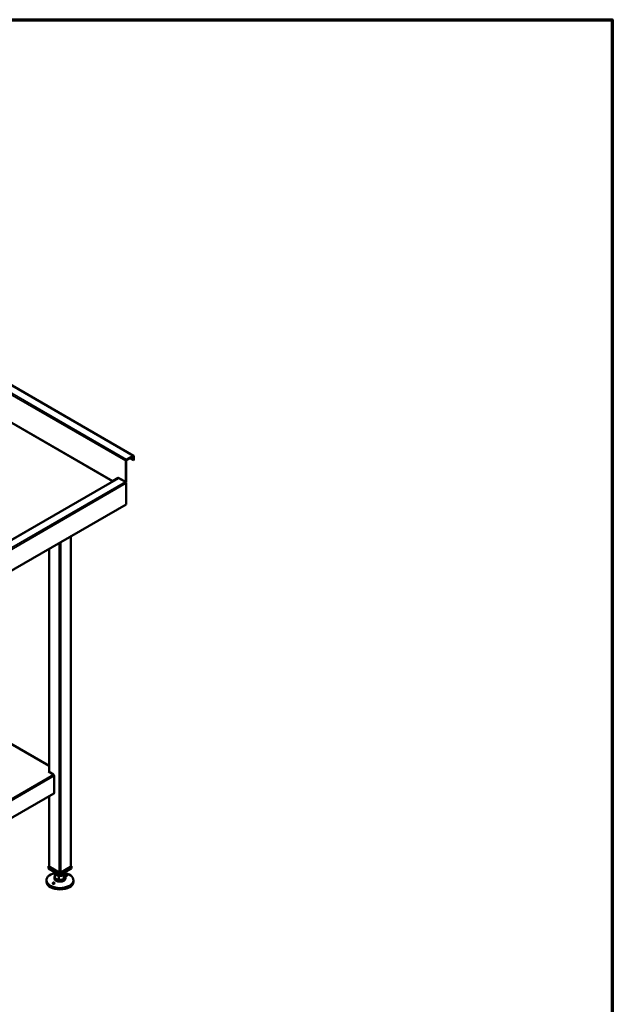
# Model space of a CAD drawing. Units: millimetres. Extents: x 65 to 5840, y 100 to 4100.
# Drawn here: x 4741 to 5840, y 2274 to 4100 of the extents above; entities that cross this region are included whole.
import ezdxf

# ---------------------------------------------------------------- set-up
doc = ezdxf.new("R2010")
doc.units = ezdxf.units.MM
doc.header["$LTSCALE"] = 20
for name, color, linetype, lineweight in [('Border (ISO)', 7, 'Continuous', 70), ('Visible (ISO)', 7, 'Continuous', 50), ('Visible Narrow (ISO)', 7, 'Continuous', 35)]:
    doc.layers.add(name, color=color, linetype=linetype, lineweight=lineweight)

# ---------------------------------------------------------------- blocks, each defined once
blk = doc.blocks.new('Borders Default Border')
at = {"layer": 'Border (ISO)', "flags": 128}
blk.add_lwpolyline([(5, 5), (5, 205), (292, 205), (292, 5), (5, 5)], dxfattribs=at)

msp = doc.modelspace()

# ---------------------------------------------------------------- linework, layer by layer
at = {"layer": 'Visible (ISO)'}
for p, q in [((4952.59, 3291.44), (3893.63, 3902.83)), ((4951.49, 3291.33), (4939.61, 3284.47)), ((4951.49, 3290.35), (4939.61, 3283.49)), ((4945.83, 3287.08), (4952.2, 3283.41)), ((4952.2, 3283.41), (4952.2, 3289.94)), ((4953.05, 3283.9), (4953.05, 3290.43)), ((4938.06, 3242.91), (4938.06, 3281.78)), ((4938.91, 3243.4), (4938.91, 3282.27)), ((4952.2, 3283.41), (4953.05, 3283.9)), ((4924.31, 3250.16), (4459.02, 2981.53)), ((4914.66, 3244.82), (4924.21, 3250.33)), ((4925.41, 3250.21), (4938.06, 3242.91)), ((4937.35, 3243.16), (4925.41, 3250.05)), ((4913.86, 3245.28), (4914.66, 3244.82)), ((4938.06, 3242.91), (4938.91, 3243.4)), ((4938.91, 3201.43), (4938.91, 3240.46)), ((4459.91, 2924.89), (4938.91, 3201.43)), ((4836.23, 3142.15), (4836.23, 2530.35)), ((4795.79, 3118.81), (4795.79, 2705.08)), ((4795.79, 2716.37), (4536.06, 2866.32)), ((4794.58, 2705.78), (4795.79, 2706.48)), ((4803.77, 2700.47), (4794.58, 2705.78)), ((4795.79, 2705.66), (4795.29, 2705.37)), ((4795.29, 2705.37), (4795.79, 2705.66)), ((4805.19, 2698.02), (4805.19, 2666.18)), ((4443.78, 2456.84), (4804.77, 2665.26)), ((4795.79, 2660.08), (4795.79, 2530.35)), ((4795.79, 2531.05), (4794.58, 2530.35)), ((4794.58, 2530.35), (4816.01, 2517.98)), ((4794.58, 2526.27), (4794.58, 2530.35)), ((4816.01, 2513.9), (4794.58, 2526.27)), ((4814.31, 2519.09), (4796.49, 2529.37)), ((4806.01, 2519.68), (4806.01, 2518.35)), ((4816.01, 2517.98), (4837.44, 2530.35)), ((4837.44, 2526.27), (4816.01, 2513.9)), ((4835.53, 2529.37), (4817.71, 2519.09)), ((4826.01, 2519.68), (4826.01, 2518.35)), ((4837.44, 2530.35), (4836.23, 2531.05)), ((4837.44, 2526.27), (4837.44, 2530.35)), ((4791.01, 2504.51), (4791.01, 2501.78)), ((4806.01, 2510.19), (4806.01, 2507.74)), ((4806.45, 2508.5), (4806.45, 2516.67)), ((4806.45, 2508.5), (4813.76, 2504.56)), ((4813.76, 2504.56), (4813.76, 2512.73)), ((4813.76, 2504.56), (4823.32, 2506.25)), ((4816.01, 2513.9), (4816.01, 2517.98)), ((4823.32, 2514.41), (4823.32, 2506.25)), ((4823.32, 2506.25), (4825.57, 2511.87)), ((4825.57, 2511.87), (4825.57, 2516.67)), ((4826.01, 2510.19), (4826.01, 2507.74)), ((4841.01, 2504.51), (4841.01, 2501.78))]:
    msp.add_line(p, q, dxfattribs=at)
for centre, major_axis, start_param, end_param in [((4951.49, 3289.53), (1.1, 1.91), 5.4977871, 7.0685835), ((4951.49, 3289.53), (0.5, 0.866), 5.4977871, 7.0685835), ((4939.61, 3282.67), (-1.1, -1.91), 3.9269908, 5.4977871), ((4939.61, 3282.67), (-0.5, -0.866), 3.9269908, 5.4977871), ((4925.41, 3248.25), (-1.2, 2.08), 5.4977871, 6.2831853), ((4925.41, 3248.25), (-1.1, 1.91), 5.4977871, 6.2831853), ((4913.16, 3244.88), (0.5, 0.866), 3.9269908, 5.4977871), ((4913.16, 3244.88), (0.5, -0.866), 5.4977871, 6.2831853), ((4913.16, 3244.88), (1.1, 1.91), 4.7996075, 5.0396094), ((4937.35, 3241.36), (-1.1, 1.91), 5.0259253, 5.4977871), ((4937.35, 3241.36), (-1.1, 1.91), 4.3988527, 5.0259253), ((4937.35, 3241.36), (-1.1, 1.91), 3.9269908, 4.3988527), ((4803.77, 2698.84), (1, -1.73), 0.7853982, 2.3561945), ((4803.77, 2666.99), (1, -1.73), 0, 0.7853982), ((4798.19, 2530.35), (-2.4, 0), 0, 0.7853982), ((4833.83, 2530.35), (2.4, 0), 5.4977871, 6.2831853), ((4816.01, 2504.51), (25, 0), 1.9799719, 7.4448061), ((4816.01, 2501.78), (25, 0), 3.1415927, 6.2831853), ((4816.01, 2510.19), (-10, 0), 5.9866761, 6.5796945), ((4816.01, 2518.35), (-10, 0), 0, 0.2965092), ((4816.01, 2507.74), (10, 0), 3.1415927, 6.2831853), ((4816.01, 2518.35), (-10, 0), 0.2965092, 1.3437068), ((4816.01, 2510.19), (-10, 0), 0.2965092, 1.3437068), ((4816.01, 2518.35), (10, 0), 4.4852994, 5.532497), ((4816.01, 2510.19), (-10, 0), 1.3437068, 2.3909043), ((4816.01, 2520.07), (-2.4, 0), 0.7853982, 2.3561945), ((4816.01, 2518.35), (10, 0), 5.532497, 6.2831853), ((4816.01, 2510.19), (10, 0), 5.532497, 6.5796945)]:
    msp.add_ellipse(centre, major_axis=major_axis, ratio=0.5773503, start_param=start_param, end_param=end_param, dxfattribs=at)
for points in [[(4828.96, 2512.7), (4828.8, 2512.66), (4828.6, 2512.64), (4828.18, 2512.64), (4827.95, 2512.67), (4827.53, 2512.74), (4827.31, 2512.79), (4826.89, 2512.92), (4826.7, 2513.01), (4826.4, 2513.17), (4826.26, 2513.27), (4826.06, 2513.46), (4826, 2513.56), (4825.96, 2513.73), (4825.98, 2513.83), (4826.11, 2513.99), (4826.21, 2514.06), (4826.48, 2514.17), (4826.68, 2514.21), (4827.13, 2514.25), (4827.38, 2514.25), (4827.86, 2514.2), (4828.12, 2514.16), (4828.6, 2514.02), (4828.83, 2513.93), (4829.18, 2513.74), (4829.34, 2513.62), (4829.53, 2513.39), (4829.58, 2513.28), (4829.57, 2513.07), (4829.52, 2512.97), (4829.3, 2512.8), (4829.14, 2512.74), (4828.96, 2512.7)], [(4803.06, 2499.7), (4803.22, 2499.83), (4803.42, 2499.94), (4803.84, 2500.12), (4804.07, 2500.18), (4804.49, 2500.24), (4804.71, 2500.25), (4805.13, 2500.19), (4805.32, 2500.13), (4805.62, 2499.96), (4805.76, 2499.85), (4805.96, 2499.58), (4806.02, 2499.42), (4806.06, 2499.12), (4806.04, 2498.94), (4805.91, 2498.6), (4805.81, 2498.43), (4805.54, 2498.13), (4805.34, 2497.97), (4804.89, 2497.73), (4804.64, 2497.64), (4804.16, 2497.54), (4803.9, 2497.53), (4803.42, 2497.58), (4803.19, 2497.65), (4802.84, 2497.85), (4802.68, 2497.98), (4802.49, 2498.29), (4802.44, 2498.47), (4802.45, 2498.82), (4802.5, 2499.02), (4802.72, 2499.38), (4802.88, 2499.56), (4803.06, 2499.7)]]:
    msp.add_open_spline(points, degree=3, knots=[0, 0, 0, 0, 0.0654653, 0.0654653, 0.1309307, 0.1309307, 0.1938939, 0.1938939, 0.2568572, 0.2568572, 0.3198204, 0.3198204, 0.3827837, 0.3827837, 0.448249, 0.448249, 0.5137144, 0.5137144, 0.588187, 0.588187, 0.6626597, 0.6626597, 0.7357036, 0.7357036, 0.8087475, 0.8087475, 0.8817914, 0.8817914, 0.9548352, 0.9548352, 1.0293079, 1.0293079, 1.1037806, 1.1037806, 1.1037806, 1.1037806], dxfattribs=at)
at = {"layer": 'Visible Narrow (ISO)'}
for p, q in [((4938.06, 3281.78), (3879.09, 3893.17)), ((3880.65, 3895.86), (4939.61, 3284.47)), ((4951.49, 3291.33), (3892.53, 3902.72)), ((4913.16, 3244.06), (3902.58, 3827.52)), ((3903.29, 3828.74), (4913.86, 3245.28)), ((4951.49, 3290.35), (4951.49, 3291.33)), ((4952.2, 3289.94), (4951.49, 3290.35)), ((4953.05, 3290.43), (4952.2, 3289.94)), ((4938.91, 3282.27), (4938.06, 3281.78)), ((4939.61, 3284.47), (4939.61, 3283.49)), ((4925.41, 3250.05), (4459.02, 2980.78)), ((4459.02, 2981.86), (4913.16, 3244.06)), ((4937.35, 3243.16), (4459.02, 2966.99)), ((4938.91, 3240.46), (4459.91, 2963.91)), ((4835.53, 3141.75), (4835.53, 2529.37)), ((4814.31, 3129.5), (4814.31, 2519.09)), ((4817.71, 3131.46), (4817.71, 2519.09)), ((4796.49, 3119.21), (4796.49, 2704.67)), ((4795.79, 2715.69), (4535.47, 2865.99)), ((4443.78, 2492.63), (4803.77, 2700.47)), ((4805.19, 2698.02), (4443.78, 2489.36)), ((4805.19, 2666.18), (4443.78, 2457.52)), ((4796.49, 2660.48), (4796.49, 2529.37))]:
    msp.add_line(p, q, dxfattribs=at)

# ---------------------------------------------------------------- block references
at = {"xscale": 20, "yscale": 20, "zscale": 20}
msp.add_blockref('Borders Default Border', (0, 0), dxfattribs=at)

doc.saveas('drawing.dxf')
